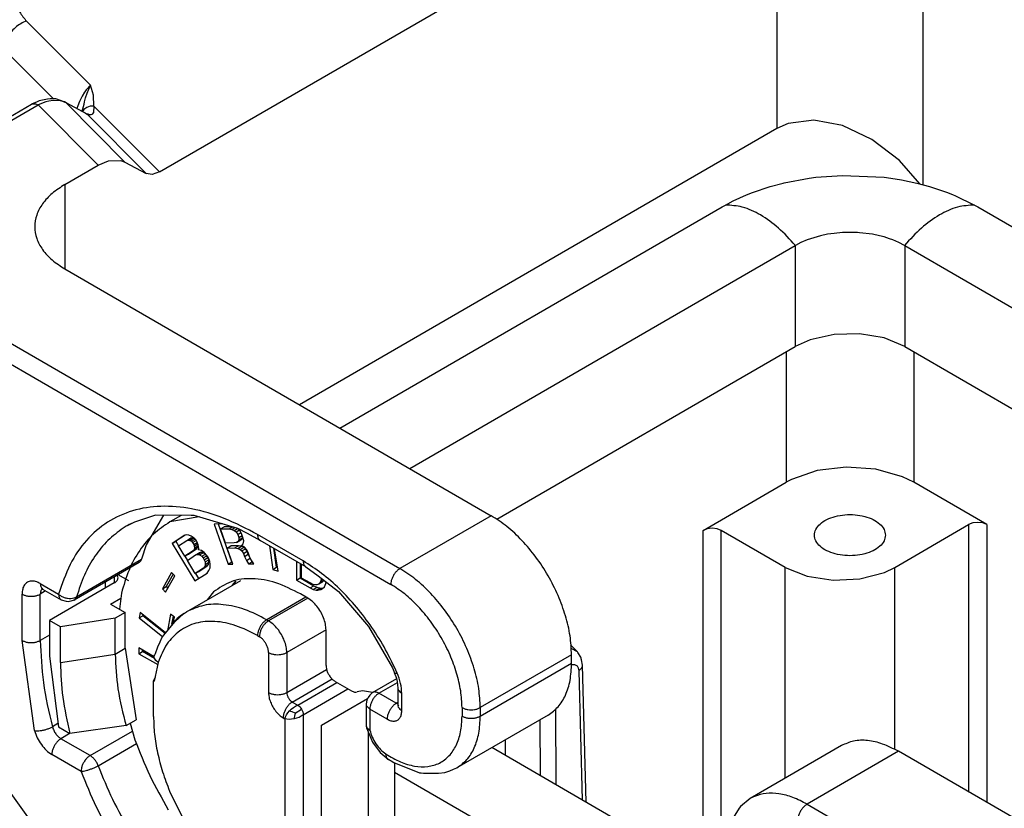
# Model space of a CAD drawing. Units: millimetres. Extents: x 0 to 297, y 0 to 210.
# Drawn here: x 17 to 36, y 54 to 69 of the extents above; entities that cross this region are included whole.
import ezdxf

# ---------------------------------------------------------------- set-up
doc = ezdxf.new("R2010")
doc.units = ezdxf.units.MM

msp = doc.modelspace()

# ---------------------------------------------------------------- linework, layer by layer
at = {"color": 2, "linetype": 'Continuous'}
for p, q in [((31.923, 73.999), (31.923, 67.102)), ((34.751, 73.999), (34.751, 66.015)), ((19.965, 66.262), (30.092, 72.123)), ((17.39, 69.182), (18.626, 67.943)), ((16.957, 68.63), (17.911, 67.673)), ((18.626, 67.943), (18.542, 67.849)), ((18.563, 67.784), (18.626, 67.943)), ((18.688, 67.748), (18.626, 67.943)), ((18.465, 67.728), (18.415, 67.626)), ((18.512, 67.805), (18.465, 67.728)), ((18.516, 67.811), (18.512, 67.805)), ((18.542, 67.849), (18.516, 67.811)), ((18.535, 67.693), (18.563, 67.784)), ((18.696, 67.535), (18.688, 67.748)), ((16.223, 66.839), (17.488, 67.571)), ((16.348, 66.826), (17.614, 67.559)), ((17.593, 67.62), (17.488, 67.571)), ((17.488, 67.571), (17.489, 67.571)), ((17.489, 67.572), (17.517, 67.581)), ((17.489, 67.571), (17.489, 67.572)), ((17.517, 67.581), (17.565, 67.579)), ((17.565, 67.579), (17.614, 67.559)), ((17.637, 67.637), (17.593, 67.62)), ((17.762, 67.619), (17.614, 67.559)), ((18.778, 66.391), (17.614, 67.559)), ((17.73, 67.659), (17.637, 67.637)), ((17.794, 67.672), (17.73, 67.659)), ((17.823, 67.634), (17.762, 67.619)), ((17.848, 67.673), (17.794, 67.672)), ((17.906, 67.646), (17.823, 67.634)), ((17.958, 67.673), (17.848, 67.673)), ((18.038, 67.638), (17.906, 67.646)), ((18.12, 67.621), (17.958, 67.673)), ((18.075, 67.629), (18.038, 67.638)), ((18.155, 67.596), (18.075, 67.629)), ((18.125, 67.618), (18.12, 67.621)), ((18.53, 67.401), (18.12, 67.621)), ((18.155, 67.596), (18.125, 67.618)), ((18.565, 67.376), (18.155, 67.596)), ((19.296, 66.452), (18.155, 67.596)), ((18.381, 67.539), (18.366, 67.489)), ((18.415, 67.626), (18.381, 67.539)), ((18.468, 67.434), (18.504, 67.572)), ((18.556, 67.509), (18.501, 67.471)), ((18.504, 67.572), (18.515, 67.618)), ((18.515, 67.618), (18.535, 67.693)), ((18.625, 67.531), (18.556, 67.509)), ((18.696, 67.535), (18.625, 67.531)), ((18.696, 67.535), (18.686, 67.414)), ((19.965, 66.262), (18.696, 67.535)), ((18.501, 67.471), (18.473, 67.432)), ((18.53, 67.401), (18.531, 67.401)), ((18.53, 67.401), (18.531, 67.399)), ((18.531, 67.401), (18.532, 67.4)), ((18.531, 67.399), (18.532, 67.4)), ((18.532, 67.4), (18.565, 67.376)), ((18.532, 67.4), (18.533, 67.4)), ((18.534, 67.4), (18.532, 67.4)), ((18.533, 67.4), (18.535, 67.4)), ((18.534, 67.4), (18.534, 67.4)), ((18.554, 67.394), (18.574, 67.386)), ((18.565, 67.376), (18.586, 67.368)), ((19.706, 66.232), (18.565, 67.376)), ((18.574, 67.386), (18.608, 67.363)), ((18.586, 67.368), (18.608, 67.363)), ((18.634, 67.364), (18.608, 67.363)), ((18.656, 67.374), (18.634, 67.364)), ((18.663, 67.379), (18.656, 67.374)), ((18.686, 67.414), (18.663, 67.379)), ((32.138, 67.198), (31.923, 67.102)), ((32.638, 67.264), (32.138, 67.198)), ((33.194, 67.159), (32.638, 67.264)), ((33.762, 66.89), (33.194, 67.159)), ((31.923, 67.102), (22.678, 61.751)), ((34.295, 66.479), (33.762, 66.89)), ((18.134, 66.018), (18.778, 66.391)), ((18.778, 66.391), (18.979, 66.476)), ((18.979, 66.476), (19.219, 66.482)), ((19.219, 66.482), (19.296, 66.452)), ((19.296, 66.452), (19.706, 66.232)), ((34.688, 66.031), (34.295, 66.479)), ((19.825, 66.212), (19.706, 66.232)), ((19.965, 66.262), (19.825, 66.212)), ((32.677, 66.156), (33.191, 66.192)), ((33.191, 66.192), (33.996, 66.156)), ((18.134, 66.018), (18.134, 64.381)), ((31.45, 65.865), (31.793, 65.98)), ((31.793, 65.98), (32.041, 66.046)), ((32.041, 66.046), (32.064, 66.051)), ((32.064, 66.051), (32.545, 66.14)), ((32.545, 66.14), (32.677, 66.156)), ((33.996, 66.156), (34.128, 66.14)), ((34.128, 66.14), (34.335, 66.107)), ((34.335, 66.107), (34.634, 66.046)), ((34.634, 66.046), (34.879, 65.981)), ((34.879, 65.981), (35.224, 65.865)), ((31.074, 65.7), (31.336, 65.82)), ((31.336, 65.82), (31.45, 65.865)), ((35.224, 65.865), (35.338, 65.82)), ((35.338, 65.82), (35.37, 65.807)), ((35.37, 65.807), (35.75, 65.62)), ((30.862, 65.585), (30.924, 65.62)), ((30.924, 65.62), (31.074, 65.7)), ((35.75, 65.62), (35.811, 65.585)), ((23.458, 61.3), (30.862, 65.585)), ((35.811, 65.585), (54.527, 54.753)), ((32.765, 65.024), (32.506, 64.944)), ((32.903, 65.053), (32.765, 65.024)), ((33.029, 65.071), (32.903, 65.053)), ((33.19, 65.086), (33.029, 65.071)), ((33.483, 65.086), (33.19, 65.086)), ((33.523, 65.083), (33.483, 65.086)), ((33.77, 65.053), (33.523, 65.083)), ((33.909, 65.024), (33.77, 65.053)), ((33.996, 65.001), (33.909, 65.024)), ((24.814, 60.515), (32.276, 64.834)), ((32.276, 64.834), (32.279, 64.835)), ((32.276, 64.834), (32.276, 62.879)), ((32.388, 64.893), (32.279, 64.835)), ((32.506, 64.944), (32.388, 64.893)), ((34.101, 64.968), (33.996, 65.001)), ((34.167, 64.944), (34.101, 64.968)), ((34.286, 64.893), (34.167, 64.944)), ((34.394, 64.835), (34.286, 64.893)), ((34.394, 64.835), (34.397, 64.834)), ((34.397, 64.834), (53.171, 53.968)), ((34.397, 64.834), (34.397, 62.879)), ((18.134, 64.381), (26.39, 59.603)), ((16.404, 63.336), (24.622, 58.58)), ((33.522, 63.127), (33.029, 63.115)), ((33.996, 63.045), (33.522, 63.127)), ((16.228, 63.03), (24.445, 58.274)), ((32.569, 63.011), (32.276, 62.879)), ((33.029, 63.115), (32.569, 63.011)), ((34.397, 62.879), (33.996, 63.045)), ((26.495, 59.533), (32.276, 62.879)), ((32.1, 62.777), (32.1, 60.25)), ((34.397, 62.879), (51.482, 52.991)), ((34.574, 62.777), (34.574, 60.25)), ((32.701, 60.477), (32.206, 60.307)), ((33.264, 60.546), (32.701, 60.477)), ((33.836, 60.505), (33.264, 60.546)), ((34.354, 60.358), (33.836, 60.505)), ((32.206, 60.307), (32.1, 60.25)), ((34.574, 60.25), (34.354, 60.358)), ((30.491, 59.319), (32.1, 60.25)), ((35.989, 59.431), (34.574, 60.25)), ((19.888, 59.615), (19.483, 59.475)), ((20.04, 59.613), (19.708, 59.042)), ((20.578, 59.605), (19.888, 59.615)), ((20.383, 59.608), (20.165, 59.482)), ((20.734, 59.578), (20.165, 59.482)), ((20.635, 59.607), (20.578, 59.605)), ((21.479, 59.356), (20.635, 59.607)), ((26.39, 59.603), (24.622, 58.58)), ((19.483, 59.475), (19.337, 59.404)), ((19.337, 59.404), (19.337, 59.404)), ((21.186, 59.443), (21.023, 59.442)), ((21.023, 59.442), (21.295, 58.666)), ((21.366, 58.707), (21.107, 59.442)), ((21.145, 59.346), (21.216, 59.386)), ((21.145, 59.346), (21.314, 59.347)), ((21.241, 59.074), (21.145, 59.346)), ((21.372, 59.388), (21.216, 59.386)), ((21.314, 59.347), (21.38, 59.385)), ((21.314, 59.347), (21.365, 59.338)), ((21.365, 59.338), (21.425, 59.372)), ((21.365, 59.338), (21.412, 59.319)), ((21.412, 59.319), (21.477, 59.356)), ((21.412, 59.319), (21.447, 59.29)), ((21.447, 59.29), (21.512, 59.328)), ((21.666, 59.26), (21.479, 59.356)), ((21.528, 59.31), (21.493, 59.349)), ((21.56, 59.242), (21.528, 59.31)), ((30.572, 59.35), (30.491, 59.319)), ((30.491, 52.744), (30.491, 59.319)), ((30.668, 59.361), (30.572, 59.35)), ((30.763, 59.35), (30.668, 59.361)), ((30.844, 59.319), (30.763, 59.35)), ((30.844, 52.54), (30.844, 59.319)), ((32.082, 58.603), (30.844, 59.319)), ((34.203, 58.603), (35.635, 59.431)), ((35.716, 59.463), (35.635, 59.431)), ((35.635, 59.431), (35.635, 54.252)), ((35.812, 59.474), (35.716, 59.463)), ((35.907, 59.463), (35.812, 59.474)), ((35.989, 59.431), (35.907, 59.463)), ((35.989, 59.431), (35.989, 54.048)), ((20.445, 59.22), (20.211, 59.066)), ((20.461, 59.225), (20.282, 59.107)), ((20.334, 59.02), (20.494, 59.125)), ((20.481, 59.231), (20.445, 59.22)), ((20.535, 59.228), (20.481, 59.231)), ((20.494, 59.125), (20.565, 59.166)), ((20.494, 59.125), (20.524, 59.132)), ((20.524, 59.132), (20.595, 59.173)), ((20.524, 59.132), (20.553, 59.126)), ((20.581, 59.208), (20.535, 59.228)), ((20.553, 59.126), (20.624, 59.167)), ((20.553, 59.126), (20.582, 59.107)), ((20.595, 59.173), (20.565, 59.166)), ((20.639, 59.169), (20.581, 59.208)), ((20.582, 59.107), (20.653, 59.148)), ((20.624, 59.167), (20.595, 59.173)), ((20.605, 59.084), (20.675, 59.124)), ((20.653, 59.148), (20.624, 59.167)), ((20.672, 59.128), (20.639, 59.169)), ((20.673, 59.127), (20.653, 59.148)), ((20.694, 59.092), (20.672, 59.128)), ((21.447, 59.29), (21.48, 59.242)), ((21.454, 59.086), (21.525, 59.127)), ((21.48, 59.242), (21.543, 59.278)), ((21.48, 59.242), (21.5, 59.183)), ((21.487, 59.105), (21.558, 59.146)), ((21.501, 59.135), (21.487, 59.105)), ((21.5, 59.183), (21.567, 59.222)), ((21.5, 59.183), (21.501, 59.135)), ((21.501, 59.135), (21.572, 59.176)), ((21.525, 59.127), (21.558, 59.146)), ((21.558, 59.146), (21.572, 59.176)), ((21.581, 59.184), (21.56, 59.242)), ((21.572, 59.176), (21.571, 59.211)), ((21.596, 59.116), (21.581, 59.184)), ((21.585, 59.058), (21.596, 59.116)), ((21.916, 59.123), (21.666, 59.26)), ((22.748, 58.726), (21.864, 59.238)), ((22.8, 58.612), (21.916, 59.123)), ((19.708, 59.042), (19.615, 58.759)), ((20.211, 59.066), (20.282, 59.107)), ((20.211, 59.066), (20.651, 58.339)), ((20.282, 59.107), (20.335, 59.02)), ((20.455, 58.82), (20.334, 59.02)), ((20.615, 58.925), (20.455, 58.82)), ((20.526, 58.861), (20.685, 58.966)), ((20.582, 59.107), (20.605, 59.084)), ((20.605, 59.084), (20.627, 59.047)), ((20.615, 58.925), (20.685, 58.966)), ((20.634, 58.95), (20.615, 58.925)), ((20.627, 59.047), (20.696, 59.087)), ((20.627, 59.047), (20.637, 59.016)), ((20.634, 58.95), (20.705, 58.991)), ((20.641, 58.98), (20.634, 58.95)), ((20.637, 59.016), (20.708, 59.057)), ((20.637, 59.016), (20.641, 58.98)), ((20.641, 58.98), (20.712, 59.021)), ((20.685, 58.966), (20.705, 58.991)), ((20.716, 59.042), (20.694, 59.092)), ((20.708, 59.057), (20.703, 59.073)), ((20.705, 58.991), (20.712, 59.021)), ((20.712, 59.021), (20.708, 59.057)), ((20.724, 58.971), (20.716, 59.042)), ((20.723, 58.945), (20.724, 58.971)), ((20.776, 58.929), (20.723, 58.945)), ((20.833, 58.891), (20.776, 58.929)), ((21.409, 59.076), (21.241, 59.074)), ((21.275, 58.977), (21.345, 59.018)), ((21.275, 58.977), (21.427, 58.979)), ((21.384, 58.667), (21.275, 58.977)), ((21.498, 59.019), (21.345, 59.018)), ((21.454, 59.086), (21.409, 59.076)), ((21.427, 58.979), (21.498, 59.019)), ((21.427, 58.979), (21.479, 58.969)), ((21.487, 59.105), (21.454, 59.086)), ((21.479, 58.969), (21.55, 59.01)), ((21.479, 58.969), (21.526, 58.95)), ((21.55, 59.01), (21.498, 59.019)), ((21.526, 58.95), (21.597, 58.991)), ((21.526, 58.95), (21.56, 58.921)), ((21.597, 58.991), (21.55, 59.01)), ((21.555, 59.028), (21.585, 59.058)), ((21.605, 59), (21.555, 59.028)), ((21.56, 58.921), (21.631, 58.962)), ((21.631, 58.962), (21.597, 58.991)), ((21.658, 58.942), (21.605, 59)), ((21.664, 58.914), (21.631, 58.962)), ((21.69, 58.874), (21.658, 58.942)), ((22.093, 59.021), (22.163, 58.564)), ((22.234, 58.605), (22.177, 58.972)), ((22.26, 58.53), (22.194, 58.963)), ((18.36, 58.032), (19.615, 58.759)), ((20.455, 58.82), (20.526, 58.861)), ((20.456, 58.82), (20.505, 58.738)), ((20.504, 58.738), (20.664, 58.843)), ((20.658, 58.483), (20.504, 58.738)), ((20.664, 58.843), (20.735, 58.884)), ((20.664, 58.843), (20.7, 58.854)), ((20.7, 58.854), (20.771, 58.895)), ((20.7, 58.854), (20.742, 58.843)), ((20.771, 58.895), (20.735, 58.884)), ((20.742, 58.843), (20.812, 58.884)), ((20.742, 58.843), (20.782, 58.819)), ((20.812, 58.884), (20.771, 58.895)), ((20.782, 58.819), (20.853, 58.86)), ((20.782, 58.819), (20.81, 58.787)), ((20.81, 58.787), (20.881, 58.828)), ((20.81, 58.787), (20.832, 58.75)), ((20.853, 58.86), (20.812, 58.884)), ((20.832, 58.75), (20.903, 58.791)), ((20.832, 58.75), (20.848, 58.71)), ((20.884, 58.835), (20.833, 58.891)), ((20.848, 58.71), (20.919, 58.751)), ((20.881, 58.828), (20.853, 58.86)), ((20.903, 58.791), (20.881, 58.828)), ((20.911, 58.79), (20.884, 58.835)), ((20.919, 58.751), (20.903, 58.791)), ((20.938, 58.718), (20.911, 58.79)), ((20.922, 58.702), (20.919, 58.751)), ((21.56, 58.921), (21.593, 58.873)), ((21.593, 58.873), (21.664, 58.914)), ((21.593, 58.873), (21.614, 58.815)), ((21.614, 58.815), (21.685, 58.856)), ((21.614, 58.815), (21.649, 58.737)), ((21.649, 58.737), (21.72, 58.778)), ((21.649, 58.737), (21.689, 58.67)), ((21.685, 58.856), (21.664, 58.914)), ((21.72, 58.778), (21.685, 58.856)), ((21.71, 58.816), (21.69, 58.874)), ((21.742, 58.748), (21.71, 58.816)), ((21.76, 58.711), (21.72, 58.778)), ((21.794, 58.671), (21.742, 58.748)), ((19.569, 58.695), (18.314, 57.969)), ((19.569, 58.695), (19.569, 58.695)), ((20.818, 58.589), (20.658, 58.483)), ((20.729, 58.524), (20.889, 58.63)), ((20.818, 58.589), (20.889, 58.63)), ((20.843, 58.618), (20.818, 58.589)), ((20.851, 58.661), (20.843, 58.618)), ((20.843, 58.618), (20.914, 58.659)), ((20.848, 58.71), (20.851, 58.661)), ((20.851, 58.661), (20.922, 58.702)), ((20.885, 58.493), (20.923, 58.543)), ((20.889, 58.63), (20.914, 58.659)), ((20.914, 58.659), (20.922, 58.702)), ((20.923, 58.543), (20.943, 58.595)), ((20.947, 58.66), (20.938, 58.718)), ((20.943, 58.595), (20.947, 58.66)), ((21.295, 58.666), (21.366, 58.707)), ((21.295, 58.666), (21.384, 58.667)), ((21.37, 58.707), (21.366, 58.707)), ((21.689, 58.67), (21.76, 58.711)), ((21.689, 58.67), (21.794, 58.671)), ((21.767, 58.711), (21.76, 58.711)), ((22.163, 58.564), (22.234, 58.605)), ((22.163, 58.564), (22.26, 58.53)), ((22.249, 58.6), (22.234, 58.605)), ((22.618, 58.717), (22.618, 58.356)), ((22.689, 58.676), (22.689, 58.397)), ((22.718, 58.394), (22.718, 58.659)), ((22.8, 58.612), (23.036, 58.441)), ((32.082, 58.603), (32.509, 58.43)), ((32.082, 54.519), (32.082, 58.603)), ((34.003, 58.505), (34.203, 58.603)), ((34.203, 55.075), (34.203, 58.603)), ((19.089, 58.417), (19.089, 58.301)), ((19.162, 58.403), (19.146, 58.45)), ((19.374, 58.34), (19.165, 58.461)), ((20.199, 58.505), (20.022, 58.19)), ((20.083, 58.121), (20.26, 58.436)), ((20.228, 58.472), (20.093, 58.231)), ((20.26, 58.436), (20.199, 58.505)), ((20.488, 57.742), (21.541, 58.351)), ((20.651, 58.339), (20.885, 58.493)), ((20.658, 58.483), (20.729, 58.524)), ((20.659, 58.484), (20.719, 58.384)), ((22.618, 58.356), (22.689, 58.397)), ((22.618, 58.356), (22.88, 58.205)), ((22.689, 58.397), (22.951, 58.246)), ((22.88, 58.3), (22.718, 58.394)), ((23.036, 58.441), (23.434, 58.137)), ((23.096, 58.396), (23.087, 58.345)), ((23.087, 58.345), (23.13, 58.369)), ((23.14, 58.344), (23.146, 58.357)), ((32.509, 58.43), (33.012, 58.352)), ((33.012, 58.352), (33.531, 58.378)), ((33.531, 58.378), (34.003, 58.505)), ((17.657, 58.288), (18.012, 58.083)), ((17.67, 58.155), (17.694, 58.183)), ((17.682, 58.191), (17.705, 58.199)), ((17.708, 58.174), (17.682, 58.191)), ((18.064, 57.969), (17.708, 58.174)), ((19.089, 58.301), (17.834, 57.574)), ((18.912, 58.314), (18.912, 58.199)), ((20.022, 58.19), (20.093, 58.231)), ((20.022, 58.19), (20.083, 58.121)), ((20.093, 58.231), (20.125, 58.195)), ((21.379, 58.257), (21.401, 58.284)), ((21.443, 58.337), (21.38, 58.258)), ((21.401, 58.284), (21.443, 58.337)), ((22.943, 58.272), (22.88, 58.3)), ((22.88, 58.205), (22.951, 58.246)), ((22.88, 58.205), (22.943, 58.177)), ((22.988, 58.264), (22.943, 58.272)), ((22.943, 58.177), (23.014, 58.218)), ((22.943, 58.177), (22.997, 58.163)), ((22.951, 58.246), (23.014, 58.218)), ((23.015, 58.265), (22.988, 58.264)), ((22.997, 58.163), (23.068, 58.204)), ((22.997, 58.163), (23.033, 58.159)), ((23.014, 58.218), (23.068, 58.204)), ((23.042, 58.276), (23.015, 58.265)), ((23.033, 58.159), (23.104, 58.2)), ((23.033, 58.159), (23.087, 58.172)), ((23.042, 58.276), (23.113, 58.317)), ((23.069, 58.303), (23.042, 58.276)), ((23.068, 58.204), (23.104, 58.2)), ((23.087, 58.345), (23.069, 58.303)), ((23.069, 58.303), (23.14, 58.344)), ((23.087, 58.172), (23.123, 58.194)), ((23.104, 58.2), (23.14, 58.208)), ((23.113, 58.317), (23.14, 58.344)), ((23.123, 58.194), (23.159, 58.225)), ((23.159, 58.225), (23.186, 58.287)), ((23.186, 58.287), (23.192, 58.322)), ((17.303, 57.188), (17.303, 58.085)), ((17.76, 58.145), (17.657, 58.085)), ((17.657, 57.188), (17.657, 58.085)), ((18.164, 57.94), (18.064, 57.969)), ((18.314, 57.969), (18.245, 57.95)), ((19.018, 57.892), (19.217, 58.007)), ((19.228, 58.103), (19.193, 57.79)), ((21.009, 58.127), (20.885, 57.971)), ((22.801, 58.026), (22.041, 57.587)), ((22.836, 58.006), (22.076, 57.566)), ((22.836, 58.006), (22.695, 58.088)), ((23.434, 58.137), (24.013, 57.459)), ((18.197, 57.938), (18.164, 57.94)), ((18.245, 57.95), (18.197, 57.938)), ((19.018, 57.892), (19.301, 57.728)), ((19.108, 57.616), (18.046, 57.452)), ((19.301, 57.728), (19.108, 57.616)), ((19.108, 56.923), (19.108, 57.616)), ((19.301, 57.035), (19.301, 57.728)), ((19.591, 57.727), (19.572, 57.626)), ((19.572, 57.626), (19.643, 57.666)), ((19.572, 57.626), (20.027, 57.26)), ((20.083, 57.332), (19.591, 57.727)), ((19.643, 57.666), (19.646, 57.683)), ((20.074, 57.32), (19.643, 57.666)), ((20.179, 57.699), (20.119, 57.374)), ((20.253, 57.64), (20.179, 57.699)), ((20.205, 57.5), (20.234, 57.655)), ((20.231, 57.524), (20.253, 57.64)), ((20.263, 57.546), (20.427, 57.7)), ((20.427, 57.7), (20.488, 57.742)), ((18.046, 57.452), (17.834, 57.574)), ((17.834, 57.574), (17.834, 56.881)), ((18.046, 56.758), (18.046, 57.452)), ((20.047, 57.289), (20.263, 57.546)), ((22.041, 57.587), (22.076, 57.566)), ((24.013, 57.459), (24.476, 56.657)), ((17.834, 57.29), (17.657, 57.188)), ((19.975, 57.162), (20.01, 57.236)), ((20.01, 57.236), (20.047, 57.289)), ((21.864, 57.28), (21.9, 57.26)), ((23.19, 57.394), (22.43, 56.954)), ((23.19, 56.7), (23.19, 57.394)), ((17.547, 55.441), (17.303, 57.188)), ((19.108, 56.923), (19.301, 57.035)), ((19.301, 57.035), (19.511, 55.649)), ((19.566, 57.044), (19.566, 56.93)), ((19.863, 56.873), (19.566, 57.044)), ((19.885, 56.934), (19.933, 57.062)), ((19.933, 57.062), (19.975, 57.162)), ((28.059, 56.966), (27.923, 57.103)), ((27.951, 57.026), (27.931, 57.028)), ((28.059, 56.966), (27.951, 57.026)), ((17.834, 56.881), (18.006, 55.517)), ((18.046, 56.758), (19.108, 56.923)), ((19.566, 56.93), (19.637, 56.971)), ((19.566, 56.93), (19.931, 56.719)), ((19.637, 56.971), (19.637, 57.003)), ((19.869, 56.837), (19.637, 56.971)), ((19.862, 56.867), (19.865, 56.895)), ((19.868, 56.838), (19.862, 56.867)), ((19.865, 56.896), (19.885, 56.934)), ((19.865, 56.896), (19.869, 56.906)), ((19.865, 56.895), (19.865, 56.896)), ((19.865, 56.896), (19.865, 56.896)), ((19.865, 56.896), (19.865, 56.896)), ((19.872, 56.83), (19.868, 56.838)), ((19.895, 56.797), (19.872, 56.83)), ((22.076, 56.954), (22.076, 56.179)), ((22.43, 56.954), (22.43, 56.179)), ((27.945, 56.909), (26.178, 55.886)), ((27.945, 56.746), (27.945, 56.909)), ((28.069, 56.953), (28.059, 56.966)), ((28.123, 56.864), (28.069, 56.953)), ((28.128, 56.842), (28.123, 56.864)), ((28.131, 56.834), (28.128, 56.842)), ((28.139, 56.809), (28.131, 56.834)), ((19.941, 56.763), (19.864, 56.399)), ((19.941, 56.763), (19.895, 56.797)), ((24.476, 56.657), (24.519, 56.561)), ((26.178, 55.722), (27.945, 56.746)), ((27.941, 56.715), (27.952, 56.719)), ((27.952, 56.719), (27.969, 56.722)), ((27.969, 56.722), (28, 56.72)), ((28, 56.72), (28.027, 56.711)), ((28.027, 56.711), (28.051, 56.694)), ((28.051, 56.694), (28.069, 56.67)), ((28.069, 56.67), (28.076, 56.656)), ((28.076, 56.656), (28.086, 56.602)), ((28.086, 56.602), (28.134, 56.641)), ((28.134, 56.641), (28.14, 56.65)), ((28.159, 56.708), (28.139, 56.809)), ((28.14, 56.65), (28.157, 56.687)), ((28.157, 56.687), (28.159, 56.708)), ((28.23, 54.053), (28.159, 56.708)), ((19.88, 56.476), (19.849, 56.408)), ((22.43, 56.179), (23.202, 56.626)), ((24.09, 56.177), (24.561, 56.45)), ((24.56, 56.453), (24.519, 56.561)), ((24.571, 56.391), (24.56, 56.453)), ((28.086, 56.602), (28.153, 54.097)), ((19.849, 55.715), (19.849, 56.408)), ((19.849, 56.408), (19.864, 56.399)), ((22.536, 55.995), (23.308, 56.442)), ((22.642, 55.934), (23.402, 56.374)), ((23.367, 56.394), (23.685, 56.21)), ((24.215, 56.165), (24.573, 56.372)), ((24.584, 56.265), (24.571, 56.391)), ((24.593, 56.227), (24.584, 56.265)), ((24.584, 55.929), (24.584, 56.265)), ((22.748, 55.75), (23.614, 56.251)), ((23.102, 55.547), (23.994, 56.064)), ((23.897, 56.209), (23.791, 56.189)), ((24.091, 56.178), (23.897, 56.209)), ((24.003, 56.084), (23.98, 56.031)), ((24.037, 56.13), (24.003, 56.084)), ((24.09, 56.177), (24.037, 56.13)), ((24.551, 55.971), (24.215, 56.165)), ((24.657, 55.827), (24.657, 56.162)), ((22.517, 55.858), (22.557, 55.889)), ((22.536, 55.995), (22.642, 55.934)), ((22.557, 55.889), (22.599, 55.915)), ((22.599, 55.915), (22.642, 55.934)), ((22.642, 55.934), (22.663, 55.92)), ((22.663, 55.92), (22.683, 55.901)), ((22.683, 55.901), (22.701, 55.879)), ((22.701, 55.879), (22.717, 55.855)), ((23.98, 56.031), (23.965, 55.961)), ((23.965, 55.961), (23.965, 55.551)), ((23.984, 55.906), (24.039, 55.859)), ((24.584, 55.99), (24.551, 55.971)), ((24.551, 55.971), (24.584, 55.959)), ((24.593, 55.892), (24.584, 55.929)), ((24.585, 55.919), (24.584, 55.929)), ((24.586, 55.919), (24.585, 55.919)), ((24.6, 55.934), (24.586, 55.919)), ((24.586, 55.919), (24.586, 55.919)), ((25.824, 55.886), (25.824, 55.722)), ((26.178, 55.886), (26.178, 55.722)), ((22.359, 55.689), (22.394, 55.669)), ((22.394, 55.669), (22.407, 55.705)), ((22.407, 55.705), (22.426, 55.744)), ((22.426, 55.744), (22.451, 55.784)), ((22.451, 55.784), (22.482, 55.822)), ((22.482, 55.822), (22.517, 55.858)), ((22.509, 55.812), (22.482, 55.822)), ((22.534, 55.803), (22.509, 55.812)), ((22.591, 55.782), (22.534, 55.803)), ((22.576, 55.696), (22.571, 55.667)), ((22.62, 55.68), (22.571, 55.667)), ((22.581, 55.722), (22.576, 55.696)), ((22.591, 55.782), (22.581, 55.722)), ((22.591, 55.782), (22.717, 55.855)), ((22.667, 55.698), (22.62, 55.68)), ((22.71, 55.722), (22.667, 55.698)), ((22.748, 55.75), (22.71, 55.722)), ((22.717, 55.855), (22.73, 55.828)), ((22.73, 55.828), (22.74, 55.802)), ((22.74, 55.802), (22.746, 55.775)), ((22.746, 55.775), (22.748, 55.75)), ((22.748, 55.75), (22.748, 52.62)), ((24.374, 55.664), (24.039, 55.859)), ((24.039, 55.859), (24.039, 55.449)), ((27.492, 55.742), (25.724, 54.719)), ((27.634, 55.864), (27.639, 54.395)), ((17.998, 55.579), (17.89, 55.516)), ((18.006, 55.517), (18.23, 55.388)), ((19.318, 55.538), (18.23, 55.388)), ((19.318, 55.538), (19.511, 55.649)), ((19.399, 55.585), (19.489, 55.262)), ((22.394, 55.669), (22.394, 52.62)), ((22.432, 55.661), (22.394, 55.669)), ((22.476, 55.658), (22.432, 55.661)), ((22.522, 55.66), (22.476, 55.658)), ((22.571, 55.667), (22.522, 55.66)), ((23.102, 52.825), (23.102, 55.547)), ((23.965, 55.551), (23.976, 55.504)), ((23.976, 55.504), (23.975, 55.493)), ((23.975, 55.493), (23.983, 55.48)), ((23.984, 55.496), (24.039, 55.449)), ((27.333, 55.65), (27.337, 54.57)), ((16.228, 55.413), (22.208, 47.123)), ((18.236, 55.389), (18.056, 55.285)), ((18.622, 54.958), (19.442, 55.432)), ((23.983, 55.48), (23.991, 55.448)), ((23.991, 55.448), (24.089, 55.218)), ((24.003, 55.419), (24.003, 53.346)), ((18.622, 54.958), (18.056, 55.285)), ((18.777, 54.762), (19.52, 55.192)), ((24.089, 55.218), (24.239, 55.018)), ((30.932, 52.489), (26.402, 55.111)), ((26.664, 54.959), (26.663, 55.262)), ((33.172, 55.15), (31.404, 54.127)), ((18.446, 54.651), (17.88, 54.979)), ((24.239, 55.018), (24.394, 54.89)), ((24.368, 54.905), (24.35, 54.989)), ((34.274, 55.04), (32.506, 54.017)), ((42.529, 50.262), (34.274, 55.04)), ((24.394, 54.89), (24.394, 54.89)), ((24.394, 54.89), (24.45, 54.855)), ((24.45, 54.855), (24.501, 54.824)), ((24.501, 54.824), (24.999, 54.622)), ((24.516, 54.818), (24.516, 53.643)), ((34.323, 48.957), (24.516, 54.633)), ((24.999, 54.622), (25.03, 54.621)), ((25.03, 54.621), (25.076, 54.618)), ((25.076, 54.618), (25.371, 54.62)), ((25.371, 54.62), (25.493, 54.633)), ((25.493, 54.633), (25.588, 54.663)), ((25.588, 54.663), (25.658, 54.695)), ((25.658, 54.695), (25.724, 54.719)), ((20.16, 54.271), (20.435, 53.704)), ((31.219, 53.973), (31.188, 53.939)), ((31.404, 54.127), (31.219, 53.973)), ((32.506, 54.017), (40.724, 49.261)), ((31.188, 53.939), (30.994, 53.616))]:
    msp.add_line(p, q, dxfattribs=at)
for points, knots in [([(17.628, 70.23), (17.558, 70.184), (17.424, 70.098), (17.275, 69.926), (17.19, 69.736), (17.183, 69.537), (17.251, 69.342), (17.342, 69.237), (17.39, 69.182)], [0, 0, 0, 0, 0.252038, 0.474767, 0.674113, 0.863231, 1.05927, 1.276613, 1.276613, 1.276613, 1.276613]), ([(17.39, 69.182), (17.352, 69.167), (17.274, 69.135), (17.171, 69.058), (17.081, 68.964), (17.013, 68.857), (16.967, 68.745), (16.96, 68.667), (16.957, 68.63)], [0, 0, 0, 0, 0.123273, 0.2522172, 0.382689, 0.5102778, 0.6310833, 0.7425266, 0.7425266, 0.7425266, 0.7425266]), ([(18.134, 66.018), (18.049, 65.963), (17.886, 65.859), (17.697, 65.657), (17.576, 65.435), (17.535, 65.2), (17.576, 64.964), (17.697, 64.743), (17.886, 64.54), (18.049, 64.436), (18.134, 64.381)], [0, 0, 0, 0, 0.304357, 0.57677, 0.821936, 1.051009, 1.280082, 1.525248, 1.79766, 2.102018, 2.102018, 2.102018, 2.102018]), ([(32.279, 64.835), (32.174, 64.953), (31.972, 65.177), (31.623, 65.428), (31.274, 65.597), (31.035, 65.613), (30.924, 65.62)], [0, 0, 0, 0, 0.471446, 0.903139, 1.284396, 1.61498, 1.61498, 1.61498, 1.61498]), ([(35.75, 65.62), (35.639, 65.613), (35.4, 65.597), (35.051, 65.428), (34.702, 65.177), (34.5, 64.953), (34.394, 64.835)], [0, 0, 0, 0, 0.330584, 0.711841, 1.143534, 1.61498, 1.61498, 1.61498, 1.61498]), ([(21.864, 59.238), (21.652, 59.35), (21.245, 59.565), (20.609, 59.751), (20.005, 59.808), (19.443, 59.723), (18.944, 59.496), (18.529, 59.134), (18.203, 58.654), (18.078, 58.278), (18.012, 58.083)], [0, 0, 0, 0, 0.71943, 1.375934, 1.974429, 2.52834, 3.059624, 3.595448, 4.16188, 4.778264, 4.778264, 4.778264, 4.778264]), ([(27.945, 56.909), (27.939, 57.032), (27.926, 57.287), (27.832, 57.673), (27.689, 58.064), (27.496, 58.445), (27.263, 58.803), (26.995, 59.122), (26.708, 59.397), (26.493, 59.536), (26.39, 59.603)], [0, 0, 0, 0, 0.368521, 0.766288, 1.185106, 1.614944, 2.044886, 2.464009, 2.862256, 3.231388, 3.231388, 3.231388, 3.231388]), ([(34.024, 59.226), (34.018, 59.265), (34.005, 59.348), (33.913, 59.452), (33.784, 59.536), (33.619, 59.595), (33.434, 59.626), (33.24, 59.626), (33.055, 59.595), (32.891, 59.536), (32.76, 59.452), (32.672, 59.348), (32.639, 59.226), (32.672, 59.105), (32.76, 59), (32.891, 58.917), (33.055, 58.858), (33.24, 58.827), (33.434, 58.827), (33.619, 58.858), (33.784, 58.917), (33.913, 59), (34.005, 59.105), (34.018, 59.188), (34.024, 59.226)], [0, 0, 0, 0, 0.115511, 0.246741, 0.400843, 0.576481, 0.766929, 0.962612, 1.15306, 1.328698, 1.4828, 1.61403, 1.729541, 1.845052, 1.976282, 2.130384, 2.306022, 2.49647, 2.692153, 2.882601, 3.058239, 3.212341, 3.343571, 3.459082, 3.459082, 3.459082, 3.459082]), ([(19.264, 59.362), (19.16, 59.286), (18.951, 59.132), (18.7, 58.818), (18.493, 58.449), (18.405, 58.174), (18.36, 58.032)], [0, 0, 0, 0, 0.382285, 0.777841, 1.195676, 1.64226, 1.64226, 1.64226, 1.64226]), ([(20.165, 59.482), (20.055, 59.408), (19.832, 59.257), (19.567, 58.932), (19.355, 58.545), (19.271, 58.254), (19.228, 58.103)], [0, 0, 0, 0, 0.396002, 0.805994, 1.241679, 1.711165, 1.711165, 1.711165, 1.711165]), ([(19.421, 59.452), (19.394, 59.438), (19.34, 59.41), (19.289, 59.378), (19.264, 59.362)], [0, 0, 0, 0, 0.0905984, 0.1811871, 0.1811871, 0.1811871, 0.1811871]), ([(21.864, 59.238), (21.865, 59.225), (21.866, 59.201), (21.876, 59.168), (21.892, 59.141), (21.908, 59.129), (21.916, 59.123)], [0, 0, 0, 0, 0.0378751, 0.0717561, 0.1022311, 0.130694, 0.130694, 0.130694, 0.130694]), ([(19.569, 58.695), (19.58, 58.703), (19.601, 58.719), (19.61, 58.745), (19.615, 58.759)], [0, 0, 0, 0, 0.03761382, 0.07955933, 0.07955933, 0.07955933, 0.07955933]), ([(22.748, 58.726), (22.749, 58.713), (22.75, 58.689), (22.76, 58.656), (22.776, 58.629), (22.792, 58.618), (22.8, 58.612)], [0, 0, 0, 0, 0.0378751, 0.0717561, 0.102231, 0.1306939, 0.1306939, 0.1306939, 0.1306939]), ([(24.567, 56.556), (24.496, 56.708), (24.353, 57.012), (24.086, 57.439), (23.788, 57.834), (23.462, 58.186), (23.119, 58.49), (22.869, 58.649), (22.748, 58.726)], [0, 0, 0, 0, 0.502943, 1.007645, 1.505196, 1.987075, 2.445653, 2.874755, 2.874755, 2.874755, 2.874755]), ([(24.622, 58.58), (24.606, 58.569), (24.573, 58.547), (24.532, 58.502), (24.495, 58.449), (24.468, 58.391), (24.449, 58.332), (24.446, 58.293), (24.445, 58.274)], [0, 0, 0, 0, 0.0566635, 0.1186847, 0.1835861, 0.2484665, 0.3104277, 0.3670015, 0.3670015, 0.3670015, 0.3670015]), ([(26.178, 55.886), (26.171, 56.008), (26.158, 56.264), (26.064, 56.65), (25.922, 57.041), (25.729, 57.422), (25.495, 57.78), (25.228, 58.099), (24.94, 58.373), (24.725, 58.513), (24.622, 58.58)], [0, 0, 0, 0, 0.368521, 0.766288, 1.185106, 1.614944, 2.044886, 2.464009, 2.862256, 3.231388, 3.231388, 3.231388, 3.231388]), ([(19.089, 58.301), (19.099, 58.308), (19.12, 58.321), (19.143, 58.346), (19.159, 58.374), (19.161, 58.394), (19.162, 58.403)], [0, 0, 0, 0, 0.0380452, 0.0720972, 0.1027433, 0.1313779, 0.1313779, 0.1313779, 0.1313779]), ([(22.695, 58.088), (22.538, 58.168), (22.243, 58.319), (21.778, 58.404), (21.344, 58.357), (21.119, 58.202), (21.009, 58.127)], [0, 0, 0, 0, 0.526028, 0.988814, 1.402061, 1.795896, 1.795896, 1.795896, 1.795896]), ([(17.657, 58.288), (17.627, 58.303), (17.572, 58.331), (17.483, 58.342), (17.404, 58.319), (17.344, 58.262), (17.309, 58.18), (17.305, 58.118), (17.303, 58.085)], [0, 0, 0, 0, 0.0994973, 0.1852021, 0.2617803, 0.3382874, 0.4238185, 0.5231113, 0.5231113, 0.5231113, 0.5231113]), ([(17.657, 58.288), (17.657, 58.276), (17.659, 58.252), (17.669, 58.219), (17.685, 58.192), (17.701, 58.18), (17.708, 58.174)], [0, 0, 0, 0, 0.0378757, 0.0717572, 0.1022325, 0.1306958, 0.1306958, 0.1306958, 0.1306958]), ([(25.824, 55.886), (25.818, 55.994), (25.807, 56.221), (25.724, 56.563), (25.597, 56.909), (25.426, 57.247), (25.219, 57.564), (24.982, 57.847), (24.727, 58.091), (24.537, 58.214), (24.445, 58.274)], [0, 0, 0, 0, 0.326643, 0.67921, 1.050435, 1.431428, 1.812513, 2.184008, 2.537, 2.864184, 2.864184, 2.864184, 2.864184]), ([(17.303, 58.085), (17.32, 58.077), (17.356, 58.059), (17.416, 58.046), (17.48, 58.041), (17.544, 58.046), (17.604, 58.059), (17.64, 58.077), (17.657, 58.085)], [0, 0, 0, 0, 0.0566531, 0.1186568, 0.1835491, 0.2484415, 0.3104452, 0.3670983, 0.3670983, 0.3670983, 0.3670983]), ([(17.67, 58.155), (17.666, 58.145), (17.658, 58.122), (17.657, 58.098), (17.657, 58.085)], [0, 0, 0, 0, 0.03394707, 0.07190637, 0.07190637, 0.07190637, 0.07190637]), ([(18.012, 58.083), (18.013, 58.07), (18.014, 58.046), (18.024, 58.013), (18.04, 57.986), (18.056, 57.974), (18.064, 57.969)], [0, 0, 0, 0, 0.0378738, 0.0717539, 0.102228, 0.13069, 0.13069, 0.13069, 0.13069]), ([(18.012, 58.083), (18.029, 58.07), (18.062, 58.044), (18.121, 58.018), (18.184, 58.002), (18.247, 57.999), (18.307, 58.008), (18.343, 58.024), (18.36, 58.032)], [0, 0, 0, 0, 0.061752, 0.1262668, 0.1914967, 0.2552682, 0.3156679, 0.3714454, 0.3714454, 0.3714454, 0.3714454]), ([(18.314, 57.969), (18.325, 57.976), (18.346, 57.993), (18.355, 58.019), (18.36, 58.032)], [0, 0, 0, 0, 0.03761388, 0.07955946, 0.07955946, 0.07955946, 0.07955946]), ([(23.19, 57.394), (23.187, 57.431), (23.182, 57.51), (23.145, 57.628), (23.089, 57.743), (23.017, 57.849), (22.934, 57.94), (22.868, 57.985), (22.836, 58.006)], [0, 0, 0, 0, 0.1131476, 0.23707, 0.3668307, 0.4966335, 0.6206759, 0.7340029, 0.7340029, 0.7340029, 0.7340029]), ([(22.041, 57.587), (21.901, 57.66), (21.635, 57.798), (21.217, 57.894), (20.823, 57.892), (20.597, 57.79), (20.488, 57.742)], [0, 0, 0, 0, 0.472698, 0.895367, 1.275288, 1.629923, 1.629923, 1.629923, 1.629923]), ([(20.434, 57.708), (20.391, 57.677), (20.304, 57.614), (20.233, 57.533), (20.197, 57.493)], [0, 0, 0, 0, 0.1589717, 0.3213206, 0.3213206, 0.3213206, 0.3213206]), ([(21.864, 57.28), (21.726, 57.352), (21.465, 57.486), (21.053, 57.572), (20.672, 57.543), (20.342, 57.387), (20.082, 57.117), (19.989, 56.885), (19.941, 56.763)], [0, 0, 0, 0, 0.464663, 0.876599, 1.245353, 1.592787, 1.948555, 2.339106, 2.339106, 2.339106, 2.339106]), ([(22.041, 57.587), (22.025, 57.576), (21.992, 57.554), (21.951, 57.508), (21.914, 57.455), (21.887, 57.397), (21.868, 57.339), (21.865, 57.299), (21.864, 57.28)], [0, 0, 0, 0, 0.0566635, 0.1186847, 0.1835861, 0.2484665, 0.3104277, 0.3670015, 0.3670015, 0.3670015, 0.3670015]), ([(22.076, 57.566), (22.061, 57.555), (22.028, 57.533), (21.986, 57.488), (21.95, 57.435), (21.922, 57.377), (21.904, 57.318), (21.901, 57.279), (21.9, 57.26)], [0, 0, 0, 0, 0.0566635, 0.1186847, 0.1835861, 0.2484665, 0.3104277, 0.3670015, 0.3670015, 0.3670015, 0.3670015]), ([(22.43, 56.954), (22.427, 56.991), (22.422, 57.071), (22.384, 57.188), (22.329, 57.304), (22.257, 57.409), (22.174, 57.501), (22.108, 57.545), (22.076, 57.566)], [0, 0, 0, 0, 0.1131476, 0.23707, 0.3668307, 0.4966335, 0.6206759, 0.7340029, 0.7340029, 0.7340029, 0.7340029]), ([(22.076, 56.954), (22.075, 56.973), (22.072, 57.012), (22.054, 57.071), (22.026, 57.129), (21.99, 57.182), (21.948, 57.227), (21.915, 57.249), (21.9, 57.26)], [0, 0, 0, 0, 0.0565738, 0.118535, 0.1834154, 0.2483167, 0.3103379, 0.3670015, 0.3670015, 0.3670015, 0.3670015]), ([(17.303, 57.188), (17.32, 57.18), (17.356, 57.162), (17.416, 57.149), (17.48, 57.144), (17.544, 57.149), (17.604, 57.162), (17.64, 57.18), (17.657, 57.188)], [0, 0, 0, 0, 0.0566531, 0.1186568, 0.1835491, 0.2484415, 0.3104452, 0.3670983, 0.3670983, 0.3670983, 0.3670983]), ([(17.657, 57.188), (17.668, 56.916), (17.691, 56.351), (17.822, 55.801), (17.89, 55.516)], [0, 0, 0, 0, 0.816363, 1.691809, 1.691809, 1.691809, 1.691809]), ([(19.108, 56.923), (19.118, 56.697), (19.14, 56.228), (19.257, 55.774), (19.318, 55.538)], [0, 0, 0, 0, 0.676137, 1.404481, 1.404481, 1.404481, 1.404481]), ([(22.076, 56.954), (22.093, 56.945), (22.129, 56.928), (22.189, 56.915), (22.253, 56.91), (22.317, 56.915), (22.377, 56.928), (22.413, 56.945), (22.43, 56.954)], [0, 0, 0, 0, 0.0566531, 0.1186568, 0.1835491, 0.2484415, 0.3104452, 0.3670983, 0.3670983, 0.3670983, 0.3670983]), ([(18.046, 56.758), (18.055, 56.535), (18.073, 56.073), (18.176, 55.621), (18.23, 55.388)], [0, 0, 0, 0, 0.669223, 1.385357, 1.385357, 1.385357, 1.385357]), ([(23.19, 56.7), (23.191, 56.681), (23.194, 56.642), (23.213, 56.583), (23.24, 56.525), (23.277, 56.473), (23.318, 56.427), (23.351, 56.405), (23.367, 56.394)], [0, 0, 0, 0, 0.0565738, 0.118535, 0.1834154, 0.2483167, 0.3103379, 0.3670015, 0.3670015, 0.3670015, 0.3670015]), ([(27.492, 55.742), (27.56, 55.791), (27.701, 55.894), (27.842, 56.134), (27.931, 56.423), (27.94, 56.634), (27.945, 56.746)], [0, 0, 0, 0, 0.250475, 0.518657, 0.816813, 1.150116, 1.150116, 1.150116, 1.150116]), ([(24.517, 56.555), (24.523, 56.554), (24.54, 56.55), (24.556, 56.554), (24.567, 56.556)], [0, 0, 0, 0, 0.01801452, 0.050208, 0.050208, 0.050208, 0.050208]), ([(24.657, 56.162), (24.653, 56.227), (24.643, 56.363), (24.593, 56.49), (24.567, 56.556)], [0, 0, 0, 0, 0.193161, 0.4058531, 0.4058531, 0.4058531, 0.4058531]), ([(22.076, 56.179), (22.093, 56.171), (22.129, 56.153), (22.189, 56.14), (22.253, 56.135), (22.317, 56.14), (22.377, 56.153), (22.413, 56.171), (22.43, 56.179)], [0, 0, 0, 0, 0.0566531, 0.1186568, 0.1835491, 0.2484415, 0.3104452, 0.3670983, 0.3670983, 0.3670983, 0.3670983]), ([(22.076, 56.179), (22.078, 56.149), (22.083, 56.086), (22.113, 55.992), (22.157, 55.899), (22.215, 55.814), (22.281, 55.742), (22.334, 55.706), (22.359, 55.689)], [0, 0, 0, 0, 0.0905181, 0.189656, 0.2934646, 0.3973068, 0.4965407, 0.5872024, 0.5872024, 0.5872024, 0.5872024]), ([(22.43, 56.179), (22.432, 56.162), (22.435, 56.125), (22.459, 56.074), (22.492, 56.027), (22.522, 56.006), (22.536, 55.995)], [0, 0, 0, 0, 0.0521132, 0.1098779, 0.1676706, 0.2198588, 0.2198588, 0.2198588, 0.2198588]), ([(23.685, 56.21), (23.703, 56.201), (23.737, 56.183), (23.774, 56.187), (23.791, 56.189)], [0, 0, 0, 0, 0.0600355, 0.1102162, 0.1102162, 0.1102162, 0.1102162]), ([(24.215, 56.165), (24.2, 56.154), (24.167, 56.132), (24.125, 56.087), (24.089, 56.034), (24.061, 55.976), (24.043, 55.917), (24.04, 55.878), (24.039, 55.859)], [0, 0, 0, 0, 0.0566635, 0.1186847, 0.1835861, 0.2484665, 0.3104277, 0.3670015, 0.3670015, 0.3670015, 0.3670015]), ([(24.215, 56.165), (24.204, 56.171), (24.183, 56.182), (24.149, 56.19), (24.117, 56.19), (24.099, 56.181), (24.09, 56.177)], [0, 0, 0, 0, 0.0381202, 0.072206, 0.1028444, 0.1314436, 0.1314436, 0.1314436, 0.1314436]), ([(24.593, 56.227), (24.6, 56.215), (24.617, 56.188), (24.643, 56.172), (24.657, 56.162)], [0, 0, 0, 0, 0.04291499, 0.09268091, 0.09268091, 0.09268091, 0.09268091]), ([(22.536, 55.995), (22.52, 55.985), (22.487, 55.963), (22.446, 55.917), (22.409, 55.864), (22.382, 55.806), (22.363, 55.748), (22.36, 55.708), (22.359, 55.689)], [0, 0, 0, 0, 0.0566635, 0.1186847, 0.1835861, 0.2484665, 0.3104277, 0.3670015, 0.3670015, 0.3670015, 0.3670015]), ([(23.965, 55.961), (23.966, 55.951), (23.968, 55.932), (23.979, 55.915), (23.984, 55.906)], [0, 0, 0, 0, 0.02863197, 0.05927515, 0.05927515, 0.05927515, 0.05927515]), ([(24.551, 55.971), (24.535, 55.96), (24.503, 55.938), (24.461, 55.892), (24.425, 55.839), (24.397, 55.782), (24.378, 55.723), (24.376, 55.683), (24.374, 55.664)], [0, 0, 0, 0, 0.0566635, 0.1186847, 0.1835861, 0.2484665, 0.3104277, 0.3670015, 0.3670015, 0.3670015, 0.3670015]), ([(24.593, 55.892), (24.6, 55.879), (24.617, 55.853), (24.643, 55.836), (24.657, 55.827)], [0, 0, 0, 0, 0.04291524, 0.09268149, 0.09268149, 0.09268149, 0.09268149]), ([(25.824, 55.886), (25.841, 55.877), (25.877, 55.86), (25.937, 55.847), (26.001, 55.841), (26.065, 55.847), (26.125, 55.86), (26.161, 55.877), (26.178, 55.886)], [0, 0, 0, 0, 0.0566531, 0.1186568, 0.1835491, 0.2484415, 0.3104452, 0.3670983, 0.3670983, 0.3670983, 0.3670983]), ([(19.849, 55.715), (19.853, 55.6), (19.861, 55.364), (19.925, 55.005), (20.02, 54.636), (20.113, 54.394), (20.16, 54.271)], [0, 0, 0, 0, 0.343761, 0.708314, 1.090336, 1.485691, 1.485691, 1.485691, 1.485691]), ([(24.35, 54.989), (24.442, 54.934), (24.616, 54.83), (24.894, 54.746), (25.155, 54.733), (25.391, 54.8), (25.585, 54.946), (25.725, 55.158), (25.81, 55.425), (25.819, 55.619), (25.824, 55.722)], [0, 0, 0, 0, 0.32049, 0.606596, 0.861573, 1.096036, 1.327124, 1.57321, 1.847542, 2.155867, 2.155867, 2.155867, 2.155867]), ([(24.374, 55.664), (24.398, 55.652), (24.443, 55.63), (24.514, 55.622), (24.577, 55.64), (24.624, 55.685), (24.653, 55.751), (24.656, 55.8), (24.657, 55.827)], [0, 0, 0, 0, 0.0795978, 0.1481617, 0.2094243, 0.2706299, 0.3390548, 0.418489, 0.418489, 0.418489, 0.418489]), ([(25.724, 54.719), (25.792, 54.768), (25.934, 54.871), (26.074, 55.111), (26.163, 55.4), (26.173, 55.611), (26.178, 55.722)], [0, 0, 0, 0, 0.250475, 0.518657, 0.816812, 1.150116, 1.150116, 1.150116, 1.150116]), ([(25.824, 55.722), (25.841, 55.714), (25.877, 55.697), (25.937, 55.683), (26.001, 55.678), (26.065, 55.683), (26.125, 55.697), (26.161, 55.714), (26.178, 55.722)], [0, 0, 0, 0, 0.0566531, 0.1186568, 0.1835491, 0.2484415, 0.3104452, 0.3670983, 0.3670983, 0.3670983, 0.3670983]), ([(17.547, 55.441), (17.563, 55.439), (17.599, 55.436), (17.656, 55.44), (17.717, 55.451), (17.779, 55.467), (17.838, 55.488), (17.873, 55.507), (17.89, 55.516)], [0, 0, 0, 0, 0.0491819, 0.1070621, 0.1704944, 0.2357556, 0.2989468, 0.3563685, 0.3563685, 0.3563685, 0.3563685]), ([(17.89, 55.516), (17.898, 55.492), (17.914, 55.445), (17.953, 55.381), (17.999, 55.325), (18.038, 55.298), (18.056, 55.285)], [0, 0, 0, 0, 0.0741429, 0.1503535, 0.2239423, 0.2907372, 0.2907372, 0.2907372, 0.2907372]), ([(23.965, 55.551), (23.966, 55.542), (23.968, 55.522), (23.979, 55.505), (23.984, 55.496)], [0, 0, 0, 0, 0.02863281, 0.05927685, 0.05927685, 0.05927685, 0.05927685]), ([(23.972, 55.508), (23.972, 55.503), (23.971, 55.493), (23.976, 55.484), (23.978, 55.479)], [0, 0, 0, 0, 0.01496333, 0.02975613, 0.02975613, 0.02975613, 0.02975613]), ([(17.547, 55.441), (17.563, 55.394), (17.594, 55.298), (17.673, 55.17), (17.765, 55.058), (17.843, 55.004), (17.88, 54.979)], [0, 0, 0, 0, 0.1482858, 0.3007071, 0.4478846, 0.5814745, 0.5814745, 0.5814745, 0.5814745]), ([(23.978, 55.479), (23.985, 55.473), (24.003, 55.457), (24.025, 55.452), (24.039, 55.449)], [0, 0, 0, 0, 0.02927558, 0.0686438, 0.0686438, 0.0686438, 0.0686438]), ([(24.039, 55.449), (24.052, 55.403), (24.081, 55.311), (24.154, 55.185), (24.241, 55.072), (24.315, 55.016), (24.35, 54.989)], [0, 0, 0, 0, 0.1424825, 0.2899373, 0.4338681, 0.5664215, 0.5664215, 0.5664215, 0.5664215]), ([(18.056, 55.285), (18.041, 55.275), (18.008, 55.252), (17.966, 55.207), (17.93, 55.154), (17.902, 55.096), (17.884, 55.037), (17.881, 54.998), (17.88, 54.979)], [0, 0, 0, 0, 0.0566635, 0.1186847, 0.1835861, 0.2484665, 0.3104277, 0.3670015, 0.3670015, 0.3670015, 0.3670015]), ([(19.489, 55.262), (19.579, 55.03), (19.761, 54.563), (20.011, 54.128), (20.136, 53.908)], [0, 0, 0, 0, 0.745216, 1.50187, 1.50187, 1.50187, 1.50187]), ([(34.274, 55.04), (34.174, 55.092), (33.986, 55.19), (33.689, 55.258), (33.409, 55.256), (33.249, 55.185), (33.172, 55.15)], [0, 0, 0, 0, 0.335464, 0.635423, 0.905045, 1.156722, 1.156722, 1.156722, 1.156722]), ([(18.622, 54.958), (18.607, 54.947), (18.574, 54.925), (18.532, 54.879), (18.496, 54.826), (18.468, 54.769), (18.45, 54.71), (18.447, 54.67), (18.446, 54.651)], [0, 0, 0, 0, 0.0566635, 0.1186847, 0.1835861, 0.2484665, 0.3104277, 0.3670015, 0.3670015, 0.3670015, 0.3670015]), ([(18.777, 54.762), (18.769, 54.783), (18.751, 54.823), (18.714, 54.877), (18.672, 54.924), (18.638, 54.947), (18.622, 54.958)], [0, 0, 0, 0, 0.0660605, 0.132329, 0.1957173, 0.253577, 0.253577, 0.253577, 0.253577]), ([(18.446, 54.651), (18.461, 54.653), (18.495, 54.657), (18.549, 54.669), (18.608, 54.687), (18.668, 54.709), (18.725, 54.734), (18.76, 54.753), (18.777, 54.762)], [0, 0, 0, 0, 0.0464697, 0.1028468, 0.1656668, 0.230917, 0.294389, 0.3520169, 0.3520169, 0.3520169, 0.3520169]), ([(18.777, 54.762), (18.865, 54.543), (19.043, 54.101), (19.28, 53.689), (19.399, 53.481)], [0, 0, 0, 0, 0.708104, 1.425718, 1.425718, 1.425718, 1.425718]), ([(24.368, 54.905), (24.375, 54.895), (24.391, 54.876), (24.416, 54.872), (24.428, 54.87)], [0, 0, 0, 0, 0.03534201, 0.07142997, 0.07142997, 0.07142997, 0.07142997]), ([(18.446, 54.651), (18.539, 54.42), (18.726, 53.954), (18.976, 53.519), (19.102, 53.299)], [0, 0, 0, 0, 0.747225, 1.504487, 1.504487, 1.504487, 1.504487]), ([(31.487, 54.168), (31.473, 54.162), (31.445, 54.149), (31.418, 54.134), (31.404, 54.127)], [0, 0, 0, 0, 0.04660002, 0.09307528, 0.09307528, 0.09307528, 0.09307528]), ([(32.506, 54.017), (32.416, 54.064), (32.243, 54.155), (31.973, 54.226), (31.716, 54.24), (31.562, 54.192), (31.487, 54.168)], [0, 0, 0, 0, 0.305852, 0.582336, 0.832582, 1.064592, 1.064592, 1.064592, 1.064592]), ([(32.506, 54.017), (32.49, 54.006), (32.457, 53.984), (32.416, 53.938), (32.38, 53.886), (32.352, 53.828), (32.333, 53.769), (32.331, 53.729), (32.329, 53.711)], [0, 0, 0, 0, 0.0566635, 0.1186847, 0.1835861, 0.2484665, 0.3104277, 0.3670015, 0.3670015, 0.3670015, 0.3670015])]:
    msp.add_open_spline(points, degree=3, knots=knots, dxfattribs=at)

doc.saveas('drawing.dxf')
